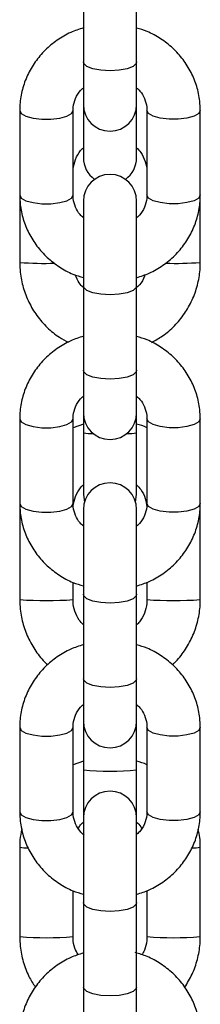
# Model space of a CAD drawing. Units: millimetres. Extents: x -1.1 to 12.6, y 1 to 15.8.
# Drawn here: x 11 to 11, y 13.2 to 13.3 of the extents above; entities that cross this region are included whole.
import ezdxf

# ---------------------------------------------------------------- set-up
doc = ezdxf.new("R2010")
doc.units = ezdxf.units.MM
doc.header["$MEASUREMENT"] = 0
doc.layers.get('0').update_dxf_attribs({"lineweight": 0})

# ---------------------------------------------------------------- blocks, each defined once
blk = doc.blocks.new('K004A-B')
at = {"color": 7, "linetype": 'Continuous', "lineweight": 25}
for p, q in [((11.00913453255108, 13.30385881475395), (11.00913453255108, 13.29404929911125)), ((11.01533453255089, 13.29404929911125), (11.01533453255089, 13.30385881475395)), ((11.00913453255108, 13.29404929911125), (11.00913453255108, 13.28910729148738)), ((11.01533453255089, 13.28910729148738), (11.01533453255089, 13.29404929911125)), ((11.00913453255108, 13.28910729148738), (11.00913453255108, 13.28293589321147)), ((11.01533453255089, 13.28293589321147), (11.01533453255089, 13.28910729148738)), ((11.00173453255067, 13.2883955766285), (11.00173453255067, 13.2785860609858)), ((11.00793453255138, 13.2785860609858), (11.00793453255138, 13.2883955766285)), ((11.01653453255059, 13.2883955766285), (11.01653453255059, 13.2785860609858)), ((11.02273453255131, 13.2785860609858), (11.02273453255131, 13.2883955766285)), ((11.00173453255067, 13.27858606098671), (11.00173453255067, 13.27074451995323)), ((11.02273453255131, 13.27074451995323), (11.02273453255131, 13.2785860609858)), ((11.00913453255108, 13.27787434612783), (11.00913453255108, 13.26801635375178)), ((11.01533453255089, 13.26801635375178), (11.01533453255089, 13.27787434612783)), ((11.00913453255108, 13.26801635375178), (11.00913453255108, 13.25820683810908)), ((11.01533453255089, 13.25820683810908), (11.01533453255089, 13.26801635375178)), ((11.00913453255108, 13.25820683810908), (11.00913453255108, 13.25326483048521)), ((11.01533453255089, 13.25326483048521), (11.01533453255089, 13.25820683810908)), ((11.00173453255067, 13.25255311562724), (11.00173453255067, 13.24274359998454)), ((11.00793453255138, 13.24274359998454), (11.00793453255138, 13.25255311562724)), ((11.00913453255108, 13.25326483048521), (11.00913453255108, 13.2509336164887)), ((11.01533453255089, 13.2509336164887), (11.01533453255089, 13.25326483048521)), ((11.01653453255059, 13.25255311562724), (11.01653453255059, 13.24274359998454)), ((11.02273453255131, 13.24274359998454), (11.02273453255131, 13.25255311562724)), ((11.00913453255108, 13.25196458690808), (11.00793453255138, 13.25151215930983)), ((11.00913453255108, 13.2509336164887), (11.00913453255108, 13.24375314669506)), ((11.01533453255089, 13.24375314669506), (11.01533453255089, 13.2509336164887)), ((11.00913453255108, 13.24375314669506), (11.00925639308954, 13.24289251591036)), ((11.01521267201244, 13.24289251591036), (11.01533453255089, 13.24375314669506)), ((11.00176428494271, 13.24268872315334), (11.00173453255067, 13.24195719598193)), ((11.00173453255067, 13.24195719598193), (11.00173453255067, 13.23156177343681)), ((11.00913453255108, 13.24203188512566), (11.00913453255108, 13.2321738927496)), ((11.01533453255089, 13.2321738927496), (11.01533453255089, 13.24203188512566)), ((11.02273453255131, 13.23156177343681), (11.02273453255131, 13.24195719598193)), ((11.00793453255138, 13.23156177343681), (11.00793453255138, 13.23354745523939)), ((11.01653453255059, 13.23356925554363), (11.01653453255059, 13.23156177343681)), ((11.00913453255108, 13.2321738927496), (11.00913453255108, 13.2223643771069)), ((11.01533453255089, 13.2223643771069), (11.01533453255089, 13.2321738927496)), ((11.00913453255108, 13.2223643771069), (11.00913453255108, 13.21742236948303)), ((11.01533453255089, 13.21742236948303), (11.01533453255089, 13.2223643771069)), ((11.00913453255108, 13.21742236948303), (11.00913453255108, 13.21175086997228)), ((11.01533453255089, 13.21175086997228), (11.01533453255089, 13.21742236948303)), ((11.00173453255067, 13.21671065462506), (11.00173453255067, 13.20690113898236)), ((11.00793453255138, 13.20690113898236), (11.00793453255138, 13.21671065462506)), ((11.01653453255059, 13.21671065462506), (11.01653453255059, 13.20690113898236)), ((11.02273453255131, 13.20690113898236), (11.02273453255131, 13.21671065462506)), ((11.00913453255108, 13.21278184039075), (11.00793453255138, 13.21232941279341)), ((11.00913453255108, 13.21175086997228), (11.00913453255108, 13.20618942412348)), ((11.01533453255089, 13.20618942412348), (11.01533453255089, 13.21175086997228)), ((11.00913453255108, 13.20618942412348), (11.00913453255108, 13.19633143174834)), ((11.01533453255089, 13.19633143174834), (11.01533453255089, 13.20618942412348)), ((11.00173453255067, 13.20277444946551), (11.00173453255067, 13.19237902692039)), ((11.02273453255131, 13.19237902692039), (11.02273453255131, 13.20277444946551)), ((11.00793453255138, 13.19237902692039), (11.00793453255138, 13.19770499423722)), ((11.01653453255059, 13.19772679454145), (11.01653453255059, 13.19237902692039)), ((11.00913453255108, 13.19633143174834), (11.00913453255108, 13.18652191610563)), ((11.01533453255089, 13.18652191610563), (11.01533453255089, 13.19633143174834)), ((11.00913453255108, 13.18652191610563), (11.00913453255108, 13.18157990848086)), ((11.01533453255089, 13.18157990848086), (11.01533453255089, 13.18652191610563))]:
    blk.add_line(p, q, dxfattribs=at)
at = {"color": 7, "linetype": 'Continuous', "lineweight": 25, "flags": 128}
for points in [[(11.01533453255089, 13.29404929911125), (11.01528743658511, 13.29387049366797), (11.01491921130238, 13.29353444935642), (11.01422717414081, 13.29326050352411), (11.01329479499529, 13.29308169808083), (11.01223453255099, 13.29301959960249), (11.01117427010669, 13.29308169808083), (11.01024189096117, 13.29326050352411), (11.00954985379959, 13.29353444935642), (11.00918162851687, 13.29387049366797), (11.00913453255108, 13.29404929911125)], [(11.00173453288718, 13.28839509715836), (11.00192148542666, 13.28804339865492), (11.00245979477696, 13.28773369854317), (11.00328453255062, 13.28750383069583), (11.00429622320027, 13.28738152056958), (11.00537284190179, 13.28738152056958), (11.00638453255052, 13.28750383069583), (11.00720927032418, 13.28773369854317), (11.00774757967539, 13.28804339865492), (11.00793453255138, 13.2883955766285)], [(11.02273453224845, 13.28839512187388), (11.02254757967532, 13.28804339865492), (11.02200927032501, 13.28773369854317), (11.02118453255136, 13.28750383069583), (11.02017284190171, 13.28738152056958), (11.01909622320019, 13.28738152056958), (11.01808453255054, 13.28750383069583), (11.01725979477689, 13.28773369854317), (11.01672148542658, 13.28804339865492), (11.01653453255059, 13.2883955766285)], [(11.00173453255067, 13.2785860609858), (11.00192148542666, 13.27823388301222), (11.00245979477696, 13.27792418290047), (11.00328453255062, 13.27769431505313), (11.00429622320027, 13.27757200492688), (11.00537284190179, 13.27757200492688), (11.00638453255052, 13.27769431505313), (11.00720927032418, 13.27792418290047), (11.00774757967539, 13.27823388301222), (11.00793453255138, 13.2785860609858), (11.00793453255138, 13.2785860609858)], [(11.02273453255131, 13.2785860609858), (11.02254757967532, 13.27823388301222), (11.02200927032501, 13.27792418290047), (11.02118453255136, 13.27769431505313), (11.02017284190171, 13.27757200492688), (11.01909622320019, 13.27757200492688), (11.01808453255054, 13.27769431505313), (11.01725979477689, 13.27792418290047), (11.01672148542658, 13.27823388301222), (11.01653453255059, 13.2785860609858), (11.01653453255059, 13.2785860609858)], [(11.01533453255089, 13.26801635375178), (11.01528743658511, 13.26783754830849), (11.01491921130238, 13.26750150399785), (11.01422717414081, 13.26722755816464), (11.01329479499529, 13.26704875272226), (11.01223453255099, 13.26698665424301), (11.01117427010669, 13.26704875272226), (11.01024189096117, 13.26722755816464), (11.00954985379959, 13.26750150399785), (11.00918162851687, 13.26783754830849), (11.00913453255108, 13.26801635375178)], [(11.01533453255089, 13.25820683810908), (11.01528743658511, 13.25802803266579), (11.01491921130238, 13.25769198835515), (11.01422717414081, 13.25741804252285), (11.01329479499529, 13.25723923707956), (11.01223453255099, 13.25717713860031), (11.01117427010669, 13.25723923707956), (11.01024189096117, 13.25741804252285), (11.00954985379959, 13.25769198835515), (11.00918162851687, 13.25802803266579), (11.00913453255108, 13.25820683810908)], [(11.00173453288718, 13.25255263615618), (11.00192148542666, 13.25220093765366), (11.00245979477696, 13.25189123754099), (11.00328453255062, 13.25166136969365), (11.00429622320027, 13.25153905956741), (11.00537284190179, 13.25153905956741), (11.00638453255052, 13.25166136969365), (11.00720927032418, 13.25189123754099), (11.00774757967539, 13.25220093765366), (11.00793453255138, 13.25255311562724)], [(11.02273453224845, 13.2525526608717), (11.02254757967532, 13.25220093765366), (11.02200927032501, 13.25189123754099), (11.02118453255136, 13.25166136969365), (11.02017284190171, 13.25153905956741), (11.01909622320019, 13.25153905956741), (11.01808453255054, 13.25166136969365), (11.01725979477689, 13.25189123754099), (11.01672148542658, 13.25220093765366), (11.01653453255059, 13.25255311562724)], [(11.00173453255067, 13.24274359998454), (11.00192148542666, 13.24239142201096), (11.00245979477696, 13.24208172189829), (11.00328453255062, 13.24185185405095), (11.00429622320027, 13.24172954392471), (11.00537284190179, 13.24172954392471), (11.00638453255052, 13.24185185405095), (11.00720927032418, 13.24208172189829), (11.00774757967539, 13.24239142201096), (11.00793453255138, 13.24274359998454), (11.00793453255138, 13.24274359998454)], [(11.02273453255131, 13.24274359998454), (11.02254757967532, 13.24239142201096), (11.02200927032501, 13.24208172189829), (11.02118453255136, 13.24185185405095), (11.02017284190171, 13.24172954392471), (11.01909622320019, 13.24172954392471), (11.01808453255054, 13.24185185405095), (11.01725979477689, 13.24208172189829), (11.01672148542658, 13.24239142201096), (11.01653453255059, 13.24274359998454), (11.01653453255059, 13.24274359998454)], [(11.01533453255089, 13.2321738927496), (11.01528743658511, 13.23199508730632), (11.01491921130238, 13.23165904299568), (11.01422717414081, 13.23138509716337), (11.01329479499529, 13.23120629172009), (11.01223453255099, 13.23114419324084), (11.01117427010669, 13.23120629172009), (11.01024189096117, 13.23138509716337), (11.00954985379959, 13.23165904299568), (11.00918162851687, 13.23199508730632), (11.00913453255108, 13.2321738927496)], [(11.01533453255089, 13.2223643771069), (11.01528743658511, 13.22218557166362), (11.01491921130238, 13.22184952735297), (11.01422717414081, 13.22157558152067), (11.01329479499529, 13.22139677607739), (11.01223453255099, 13.22133467759814), (11.01117427010669, 13.22139677607739), (11.01024189096117, 13.22157558152067), (11.00954985379959, 13.22184952735297), (11.00918162851687, 13.22218557166362), (11.00913453255108, 13.2223643771069)], [(11.00173453288718, 13.21671017515401), (11.00192148542666, 13.21635847665148), (11.00245979477696, 13.21604877653881), (11.00328453255062, 13.21581890869148), (11.00429622320027, 13.21569659856523), (11.00537284190179, 13.21569659856523), (11.00638453255052, 13.21581890869148), (11.00720927032418, 13.21604877653881), (11.00774757967539, 13.21635847665148), (11.00793453255138, 13.21671065462506)], [(11.02273453224845, 13.21671019986953), (11.02254757967532, 13.21635847665148), (11.02200927032501, 13.21604877653881), (11.02118453255136, 13.21581890869148), (11.02017284190171, 13.21569659856523), (11.01909622320019, 13.21569659856523), (11.01808453255054, 13.21581890869148), (11.01725979477689, 13.21604877653881), (11.01672148542658, 13.21635847665148), (11.01653453255059, 13.21671065462506)], [(11.00173453255067, 13.20690113898236), (11.00192148542666, 13.20654896100878), (11.00245979477696, 13.20623926089611), (11.00328453255062, 13.20600939304969), (11.00429622320027, 13.20588708292253), (11.00537284190179, 13.20588708292253), (11.00638453255052, 13.20600939304969), (11.00720927032418, 13.20623926089611), (11.00774757967539, 13.20654896100878), (11.00793453255138, 13.20690113898236), (11.00793453255138, 13.20690113898236)], [(11.02273453255131, 13.20690113898236), (11.02254757967532, 13.20654896100878), (11.02200927032501, 13.20623926089611), (11.02118453255136, 13.20600939304969), (11.02017284190171, 13.20588708292253), (11.01909622320019, 13.20588708292253), (11.01808453255054, 13.20600939304969), (11.01725979477689, 13.20623926089611), (11.01672148542658, 13.20654896100878), (11.01653453255059, 13.20690113898236), (11.01653453255059, 13.20690113898236)], [(11.01533453255089, 13.19633143174834), (11.01528743658511, 13.19615262630505), (11.01491921130238, 13.1958165819935), (11.01422717414081, 13.19554263616119), (11.01329479499529, 13.19536383071791), (11.01223453255099, 13.19530173223866), (11.01117427010669, 13.19536383071791), (11.01024189096117, 13.19554263616119), (11.00954985379959, 13.1958165819935), (11.00918162851687, 13.19615262630505), (11.00913453255108, 13.19633143174834)], [(11.01533453255089, 13.18652191610563), (11.01528743658511, 13.18634311066235), (11.01491921130238, 13.1860070663508), (11.01422717414081, 13.18573312051849), (11.01329479499529, 13.18555431507521), (11.01223453255099, 13.18549221659596), (11.01117427010669, 13.18555431507521), (11.01024189096117, 13.18573312051849), (11.00954985379959, 13.1860070663508), (11.00918162851687, 13.18634311066235), (11.00913453255108, 13.18652191610563)]]:
    blk.add_lwpolyline(points, dxfattribs=at)
at = {"color": 7, "linetype": 'Continuous', "lineweight": 25}
for centre, radius, start, end in [((11.01223453255099, 13.28910729148738), 0.003100000000000364, 180, 0), ((11.01223453255099, 13.28293589321147), 0.003100000000001098, 180, 234.7238999033529), ((11.01223453255099, 13.28293589321147), 0.003100000000002007, 305.2761000966472, 0), ((11.01223453255099, 13.27787434612783), 0.003100000000000364, 0, 180), ((11.004618474348, 13.31016639958234), 0.03952722749969378, 265.8159310045185, 271.7339036650359), ((11.0198551616688, 13.31009591768835), 0.03945659995980475, 268.2788698419991, 274.1849165835255), ((11.01223453255099, 13.25326483048521), 0.003100000000000364, 180, 0), ((11.01020849114976, 13.25895789962415), 0.008095832687503956, 262.3769160979937, 270.4737905422018), ((11.01426057395221, 13.25895789962142), 0.008095832685232866, 269.5262094576652, 277.6230839045647), ((11.01223453255099, 13.24203188512566), 0.003100000000000364, 0, 180), ((11.00483453255057, 13.27106791484876), 0.03962758142116644, 265.5132619652212, 274.4867380360978), ((11.01963453255049, 13.27106791484967), 0.03962758142152913, 265.5132619653243, 274.4867380359947), ((11.01223453255099, 13.21742236948303), 0.003100000000000364, 180, 0), ((11.01223453255099, 13.24655217168511), 0.03493909845608569, 264.909691572325, 275.090308427675), ((11.01223453255099, 13.20618942412348), 0.003100000000000364, 0, 180), ((11.00252404553995, 13.20724179521513), 0.00453652992531689, 259.9775244499949, 272.0454481119551), ((11.02195202006734, 13.20719687217134), 0.00449107424992456, 268.0057141313748, 280.0342697230019), ((11.00483453255057, 13.23188516833325), 0.03962758142185554, 265.5132619653201, 274.4867380359887), ((11.01963453255049, 13.23188516833325), 0.03962758142187186, 265.5132619653219, 274.4867380359869)]:
    blk.add_arc(centre, radius, start, end, dxfattribs=at)
for points, knots in [([(11.00913453255108, 13.29800620253282), (11.00863922916434, 13.29784450789812), (11.00756368379572, 13.29749338993789), (11.00606232869469, 13.29660885581525), (11.00466212380089, 13.29545599185004), (11.00349711493274, 13.29407898869268), (11.0025989337266, 13.29253131694732), (11.00200003921438, 13.29085982434226), (11.00175860958299, 13.28945847444648), (11.00173994157668, 13.28863436195771), (11.00173453255067, 13.2883955766285)], [0, 0, 0, 0, 0.1182781435258966, 0.2568395712630704, 0.3951989052611313, 0.5332111678889013, 0.670759826466291, 0.8077853037973748, 0.9443060867690675, 1, 1, 1, 1]), ([(11.02273453255131, 13.2883955766285), (11.02272190455298, 13.28876540167239), (11.02268939447933, 13.28971749552893), (11.02236332218601, 13.29122906197263), (11.02170726341066, 13.29286262781825), (11.02076396872982, 13.29436058746815), (11.01956859171443, 13.29568286766717), (11.01814955462416, 13.29677787072724), (11.01672398216143, 13.29757366045961), (11.0157401815679, 13.29787056274763), (11.01533453255089, 13.2979929840205)], [0, 0, 0, 0, 0.08625312704762039, 0.222053843509401, 0.3578675277247232, 0.4938016455342806, 0.6300322109510488, 0.7666785655393112, 0.9037949242951885, 1, 1, 1, 1]), ([(11.00793453255138, 13.2883955766285), (11.00793902587813, 13.28852874024342), (11.007955292682, 13.28901082101784), (11.00819440820962, 13.28981993291582), (11.00861740967613, 13.29059522121152), (11.00902348718429, 13.29093793757984), (11.00913453255108, 13.29103165630041)], [0, 0, 0, 0, 0.1391920382179198, 0.5039049591466529, 0.8643385698125666, 1, 1, 1, 1]), ([(11.01533453255089, 13.2910339523889), (11.0154666170458, 13.29091670739509), (11.01587017680069, 13.29055848699427), (11.01628522124357, 13.28979050135531), (11.01651296492875, 13.28900750784779), (11.01652964482602, 13.28853425448524), (11.01653453255059, 13.2883955766285)], [0, 0, 0, 0, 0.1654679866584446, 0.505556840031959, 0.8551128785060486, 1, 1, 1, 1]), ([(11.00793453255138, 13.28113994249834), (11.00793947399344, 13.28129482237473), (11.00795678350661, 13.28183735522653), (11.00820250760918, 13.28274254451408), (11.00862817999061, 13.28359123873197), (11.00902393223097, 13.28395998632296), (11.00913453255108, 13.28406303969241)], [0, 0, 0, 0, 0.1431564514371286, 0.5014665545193764, 0.8606755615933857, 1, 1, 1, 1]), ([(11.01533453255089, 13.28406352555176), (11.01550270387017, 13.28388966902203), (11.01594209750257, 13.28343542122021), (11.01635604223722, 13.28250435884293), (11.01652500596193, 13.28167490790129), (11.01653304926932, 13.2812232361468), (11.01653453255059, 13.28113994249834)], [0, 0, 0, 0, 0.2227443697344395, 0.5819806746963374, 0.9229122600715911, 0.9999999999999999, 0.9999999999999999, 0.9999999999999999, 0.9999999999999999]), ([(11.00173453255067, 13.2785860609858), (11.00174716055264, 13.27821623595192), (11.00177967063629, 13.27726414212084), (11.00210574281956, 13.27575257540976), (11.00276180204784, 13.27411901066007), (11.00370509503975, 13.27262104692382), (11.00490047837885, 13.27129878201795), (11.00631949176042, 13.27020372162606), (11.00774713266693, 13.26940701564145), (11.00873314356997, 13.2691095401653), (11.00914098266113, 13.26898649677078)], [0, 0, 0, 0, 0.08620864164342061, 0.2219393183284511, 0.3576829560788509, 0.4935469653093658, 0.6297072692530213, 0.7662831479231994, 0.9033287883544153, 1, 1, 1, 1]), ([(11.00913453255108, 13.27594768522632), (11.00900244805618, 13.27606493022013), (11.00859888830129, 13.27642315062094), (11.0081838438584, 13.2771911362599), (11.00795610017323, 13.27797412976743), (11.00793942027596, 13.27844738312997), (11.00793453255138, 13.2785860609858)], [0, 0, 0, 0, 0.1654679866634941, 0.5055568400349881, 0.8551128785069353, 1, 1, 1, 1]), ([(11.01532945226446, 13.26897358805327), (11.01582648589848, 13.26913581583377), (11.01690377592714, 13.26948743463363), (11.01840674976594, 13.27037275185485), (11.01980693773313, 13.27152565376237), (11.02097195112057, 13.27290264678978), (11.02187013112072, 13.27445032123724), (11.02246902595672, 13.27612181311743), (11.02271045551262, 13.27752316318238), (11.02272912352347, 13.27834727566024), (11.02273453255131, 13.2785860609858)], [0, 0, 0, 0, 0.1186397074255608, 0.2571443158724048, 0.3954469134518445, 0.5334025819830641, 0.6708948365720316, 0.8078641244533792, 0.9443289249331825, 1, 1, 1, 1]), ([(11.01653453255059, 13.2785860609858), (11.01653003922385, 13.27845289737179), (11.01651377241998, 13.27797081659738), (11.01627465689236, 13.2771617046994), (11.01585165542584, 13.27638641640279), (11.01544557791768, 13.27604370003538), (11.01533453255089, 13.27594998131481)], [0, 0, 0, 0, 0.1391920382187365, 0.50390495914961, 0.8643385698176397, 1, 1, 1, 1]), ([(11.00173453255067, 13.27074451995323), (11.00174673731018, 13.27036632064774), (11.0017785172715, 13.26938152785188), (11.00210043678291, 13.26781177745052), (11.00275612161132, 13.26610607040421), (11.00370021846922, 13.2645362913474), (11.00490573411045, 13.26316444318509), (11.00614693374902, 13.26211659275596), (11.00703890431961, 13.26165425147356), (11.00739094923685, 13.26147177359344)], [0, 0, 0, 0, 0.09929402214909645, 0.2585516054352305, 0.417930355159171, 0.5773100601318734, 0.7366918640197729, 0.896076962595066, 1, 1, 1, 1]), ([(11.01707800751793, 13.26145884995749), (11.01750940356871, 13.2616951907432), (11.01847436046429, 13.26222384340527), (11.01976392110029, 13.26336064985044), (11.02093114462897, 13.26476645280782), (11.02183332379101, 13.26636039428304), (11.02244393369821, 13.26808372434535), (11.02270550080376, 13.26956893753705), (11.0227275111458, 13.27046020222243), (11.02273453255131, 13.27074451995323)], [0, 0, 0, 0, 0.1288138244179977, 0.2881338105481254, 0.4474504144348024, 0.6067629579787779, 0.7660712480892856, 0.9253756006123625, 1, 1, 1, 1]), ([(11.00913453255108, 13.26782093689981), (11.00896396858317, 13.26799389759636), (11.00854672978877, 13.26841699934194), (11.00832879392894, 13.26897265626504), (11.0081999485503, 13.26930116496915)], [0, 0, 0, 0, 0.4087922065775186, 1, 1, 1, 1]), ([(11.01626916476763, 13.26931523734148), (11.0162564944496, 13.26926126262807), (11.01615511651309, 13.26882939936805), (11.01583532787319, 13.26829436491535), (11.01544391902845, 13.26792472539474), (11.01533453255089, 13.26782142276007)], [0, 0, 0, 0, 0.09331198070345265, 0.7466091788944267, 1, 1, 1, 1]), ([(11.00913453255108, 13.26216374153064), (11.00863922916434, 13.26200204689595), (11.00756368379572, 13.26165092893571), (11.00606232869469, 13.26076639481308), (11.00466212380089, 13.25961353084786), (11.00349711493274, 13.2582365276905), (11.0025989337266, 13.25668885594514), (11.00200003921438, 13.25501736334009), (11.00175860958299, 13.2536160134443), (11.00173994157668, 13.25279190095553), (11.00173453255067, 13.25255311562724)], [0, 0, 0, 0, 0.1182781435258966, 0.2568395712630704, 0.3951989052611313, 0.5332111678889013, 0.670759826466291, 0.8077853037973748, 0.9443060867690675, 1, 1, 1, 1]), ([(11.02273453255131, 13.25255311562724), (11.02272190455298, 13.25292294067022), (11.02268939447933, 13.25387503452676), (11.02236332218601, 13.25538660097046), (11.02170726341066, 13.25702016681608), (11.02076396872982, 13.25851812646597), (11.01956859171443, 13.25984040666499), (11.01814955462416, 13.26093540972507), (11.01672398216143, 13.26173119945834), (11.0157401815679, 13.26202810174546), (11.01533453255089, 13.26215052301832)], [0, 0, 0, 0, 0.08625312704762039, 0.222053843509401, 0.3578675277247232, 0.4938016455342806, 0.6300322109510488, 0.7666785655393112, 0.9037949242951885, 1, 1, 1, 1]), ([(11.00793453255138, 13.25255311562724), (11.00793902587813, 13.25268627924125), (11.007955292682, 13.25316836001567), (11.00819440820962, 13.25397747191364), (11.00861740967613, 13.25475276021025), (11.00902348718429, 13.25509547657767), (11.00913453255108, 13.25518919529823)], [0, 0, 0, 0, 0.139192038219435, 0.5039049591521385, 0.864338569821976, 1, 1, 1, 1]), ([(11.01533453255089, 13.25519149138673), (11.0154666170458, 13.25507424639291), (11.01587017680069, 13.2547160259921), (11.01628522124357, 13.25394804035314), (11.01651296492875, 13.25316504684561), (11.01652964482602, 13.25269179348307), (11.01653453255059, 13.25255311562724)], [0, 0, 0, 0, 0.1654679866677963, 0.5055568400374997, 0.855112878507672, 0.9999999999999999, 0.9999999999999999, 0.9999999999999999, 0.9999999999999999]), ([(11.01653453255059, 13.25153226382845), (11.01653112557252, 13.25153416221583), (11.01616100620978, 13.25174039476242), (11.01574585864747, 13.25184604317401), (11.01533453255089, 13.25195071908293)], [0, 0, 0, 0, 0.009205080471851496, 1, 1, 1, 1]), ([(11.00795686874627, 13.2423698810746), (11.00795772679268, 13.24238679507853), (11.00797820621866, 13.24279049007619), (11.00820945592042, 13.24355896268135), (11.00862760464244, 13.24440856138263), (11.00902380656063, 13.24477725491416), (11.00913453255108, 13.24488029317509)], [0, 0, 0, 0, 0.01795844344176499, 0.4286231580818889, 0.8403181203987884, 1, 1, 1, 1]), ([(11.01533453255089, 13.24488077903534), (11.01550192601936, 13.24470685157321), (11.01593928730582, 13.24425241844001), (11.01635818667748, 13.24335977224674), (11.01645912528803, 13.24264849944503), (11.01650545441336, 13.2423220371913)], [0, 0, 0, 0, 0.2511928452214497, 0.6563101088245958, 1, 1, 1, 1]), ([(11.00173453255067, 13.24274359998454), (11.001747160549, 13.24237377494065), (11.00177967062265, 13.24142168108411), (11.00210574291597, 13.23991011464041), (11.00276180169132, 13.23827654879479), (11.00370509637215, 13.23677858914489), (11.00490047338755, 13.23545630894587), (11.00631951047691, 13.2343613058858), (11.00774508294054, 13.23356551615344), (11.00872888353407, 13.23326861386541), (11.00913453255108, 13.23314619259254)], [0, 0, 0, 0, 0.08625312704752458, 0.2220538435091544, 0.3578675277243257, 0.4938016455337322, 0.630032210950349, 0.7666785655384593, 0.9037949242941846, 1, 1, 1, 1]), ([(11.00913453255108, 13.24010522422414), (11.00900244805618, 13.24022246921796), (11.00859888830129, 13.24058068961877), (11.0081838438584, 13.24134867525773), (11.00795610017323, 13.24213166876526), (11.00793942027596, 13.2426049221278), (11.00793453255138, 13.24274359998454)], [0, 0, 0, 0, 0.1654679866634941, 0.5055568400349881, 0.8551128785069353, 1, 1, 1, 1]), ([(11.01653453255059, 13.24274359998454), (11.01653003922385, 13.24261043636962), (11.01651377241998, 13.2421283555952), (11.01627465689236, 13.24131924369722), (11.01585165542584, 13.24054395540152), (11.01544557791768, 13.2402012390332), (11.01533453255089, 13.24010752031264)], [0, 0, 0, 0, 0.1391920382187365, 0.50390495914961, 0.8643385698176397, 1, 1, 1, 1]), ([(11.01533453255089, 13.23313297408022), (11.01582983593763, 13.23329466871492), (11.01690538130626, 13.23364578667516), (11.01840673640728, 13.23453032079779), (11.01980694130108, 13.23568318476301), (11.02097195016924, 13.23706018792037), (11.02187013137538, 13.23860785966572), (11.0224690258876, 13.24027935227078), (11.02271045551899, 13.24168070216656), (11.02272912352438, 13.24250481465534), (11.02273453255131, 13.24274359998454)], [0, 0, 0, 0, 0.1182781435249071, 0.2568395712622392, 0.3951989052604541, 0.5332111678883805, 0.6707598264659298, 0.8077853037971652, 0.9443060867690125, 1, 1, 1, 1]), ([(11.00173453255067, 13.23156177343681), (11.0017466911224, 13.23118351831381), (11.00177835081305, 13.23019858017433), (11.00210159457148, 13.22863043009166), (11.00275184342737, 13.22691815380968), (11.00371617223228, 13.22537282455433), (11.00448289043308, 13.2243801296374), (11.00497226050649, 13.22398560365782), (11.00498904241632, 13.22397207422473)], [0, 0, 0, 0, 0.1337560533277488, 0.3482872541172857, 0.5629816746472056, 0.7776773819646036, 0.992375916668857, 0.9999999999999999, 0.9999999999999999, 0.9999999999999999, 0.9999999999999999]), ([(11.00913453255108, 13.22863819038339), (11.00896636123181, 13.22881204691312), (11.0085269675994, 13.22926629471495), (11.00811302286476, 13.23019735709222), (11.00794405913913, 13.23102680803386), (11.00793601583265, 13.23147847978835), (11.00793453255138, 13.23156177343681)], [0, 0, 0, 0, 0.2227443697339019, 0.5819806746960401, 0.9229122600715394, 1, 1, 1, 1]), ([(11.01653453255059, 13.23156177343681), (11.01652959110762, 13.23140689356042), (11.01651228159536, 13.23086436070862), (11.01626655749279, 13.22995917142107), (11.01584088511137, 13.22911047720318), (11.015445132871, 13.2287417296122), (11.01533453255089, 13.22863867624274)], [0, 0, 0, 0, 0.1431564514370349, 0.5014665545190481, 0.8606755615928222, 1, 1, 1, 1]), ([(11.01948180627116, 13.2239983799529), (11.01956504243045, 13.22406794119634), (11.02011436249651, 13.22452701315997), (11.02091848484198, 13.22559840799132), (11.02183672067187, 13.22717370299979), (11.02244300549884, 13.2289020557384), (11.02270559638802, 13.23038608001953), (11.02272753426334, 13.23127742886045), (11.02273453255131, 13.23156177343681)], [0, 0, 0, 0, 0.03843179672473004, 0.2536320447786326, 0.4688268082393715, 0.6840158262855397, 0.8991995255528035, 1, 1, 1, 1]), ([(11.00913453255108, 13.22632128052847), (11.00863922916434, 13.22615958589468), (11.00756368379572, 13.22580846793353), (11.00606232869469, 13.2249239338109), (11.00466212380089, 13.22377106984568), (11.00349711493274, 13.22239406668833), (11.0025989337266, 13.22084639494297), (11.00200003921438, 13.21917490233791), (11.00175860958299, 13.21777355244213), (11.00173994157668, 13.21694943995336), (11.00173453255067, 13.21671065462506)], [0, 0, 0, 0, 0.118278143524082, 0.2568395712615409, 0.3951989052598866, 0.5332111678879407, 0.6707598264656134, 0.8077853037969791, 0.9443060867689528, 1, 1, 1, 1]), ([(11.02273453255131, 13.21671065462506), (11.02272190455298, 13.21708047966804), (11.02268939447933, 13.21803257352458), (11.02236332218601, 13.21954413996828), (11.02170726341066, 13.2211777058139), (11.02076396872982, 13.22267566546471), (11.01956859171443, 13.22399794566373), (11.01814955462416, 13.22509294872289), (11.01672398216143, 13.22588873845616), (11.0157401815679, 13.22618564074328), (11.01533453255089, 13.22630806201615)], [0, 0, 0, 0, 0.08625312704744445, 0.2220538435089481, 0.3578675277239932, 0.4938016455332734, 0.6300322109497636, 0.7666785655377474, 0.903794924293345, 1, 1, 1, 1]), ([(11.00793453255138, 13.21671065462506), (11.00793902587813, 13.21684381823907), (11.007955292682, 13.2173258990144), (11.00819440820962, 13.21813501091147), (11.00861740967613, 13.21891029920808), (11.00902348718429, 13.21925301557549), (11.00913453255108, 13.21934673429696)], [0, 0, 0, 0, 0.1391920382194134, 0.5039049591520602, 0.8643385698218417, 1, 1, 1, 1]), ([(11.01533453255089, 13.21934903038455), (11.0154666170458, 13.21923178539073), (11.01587017680069, 13.21887356499083), (11.01628522124357, 13.21810557935096), (11.01651296492875, 13.21732258584434), (11.01652964482602, 13.21684933248089), (11.01653453255059, 13.21671065462506)], [0, 0, 0, 0, 0.165467986667667, 0.505556840037423, 0.8551128785076496, 0.9999999999999999, 0.9999999999999999, 0.9999999999999999, 0.9999999999999999]), ([(11.01653453255059, 13.21234951731204), (11.01653112557252, 13.21235141569942), (11.01616100620978, 13.2125576482451), (11.01574585864747, 13.21266329665669), (11.01533453255089, 13.21276797256651)], [0, 0, 0, 0, 0.009205080471485615, 1, 1, 1, 1]), ([(11.00173453255067, 13.20690113898236), (11.001747160549, 13.20653131393847), (11.00177967062265, 13.20557922008193), (11.00210574291597, 13.20406765363914), (11.00276180169132, 13.20243408779352), (11.00370509637215, 13.20093612814272), (11.00490047338755, 13.1996138479437), (11.00631951047691, 13.19851884488362), (11.00774508294054, 13.19772305515126), (11.00872888353407, 13.19742615286414), (11.00913453255108, 13.19730373159037)], [0, 0, 0, 0, 0.08625312704752573, 0.2220538435091574, 0.3578675277243304, 0.4938016455337388, 0.6300322109503574, 0.7666785655384695, 0.9037949242941967, 1, 1, 1, 1]), ([(11.00921201678122, 13.20418881472979), (11.00905212217659, 13.20432950849609), (11.00861933880625, 13.20471032136011), (11.00818245768297, 13.20550537450363), (11.00795622552434, 13.20628928370134), (11.00793944868402, 13.20676247833508), (11.00793453255138, 13.20690113898236)], [0, 0, 0, 0, 0.1927540183786356, 0.5217232560963693, 0.8598501378678667, 0.9999999999999999, 0.9999999999999999, 0.9999999999999999, 0.9999999999999999]), ([(11.01653453255059, 13.20690113898236), (11.01653001612723, 13.20676799018129), (11.01651366570715, 13.20628596303614), (11.01627596444288, 13.20547594406635), (11.01583532593233, 13.20468046289371), (11.01540608086472, 13.20432110078055), (11.01527321925479, 13.2042098696149)], [0, 0, 0, 0, 0.1356763477793784, 0.4911774075604635, 0.8425072432190521, 0.9999999999999999, 0.9999999999999999, 0.9999999999999999, 0.9999999999999999]), ([(11.01533453255089, 13.19729051307805), (11.01582983593763, 13.19745220771274), (11.01690538130626, 13.19780332567389), (11.01840673640728, 13.19868785979561), (11.01980694130108, 13.19984072376083), (11.02097195016924, 13.20121772691819), (11.02187013137538, 13.20276539866355), (11.0224690258876, 13.2044368912686), (11.02271045551899, 13.20583824116439), (11.02272912352438, 13.20666235365316), (11.02273453255131, 13.20690113898236)], [0, 0, 0, 0, 0.1182781435249186, 0.2568395712622489, 0.395198905260462, 0.5332111678883866, 0.6707598264659342, 0.8077853037971716, 0.9443060867690132, 1, 1, 1, 1]), ([(11.00856534165834, 13.20493924099101), (11.00863873936506, 13.20509299288115), (11.00877780207813, 13.20538429836889), (11.00902011370837, 13.20559707442699), (11.00913453255108, 13.20569754665867)], [0, 0, 0, 0, 0.5278029275035435, 0.9999999999999999, 0.9999999999999999, 0.9999999999999999, 0.9999999999999999]), ([(11.01533453255089, 13.20569803251893), (11.01551481418411, 13.20553153498368), (11.01574998026282, 13.20531434939604), (11.01587886929084, 13.20502647958365), (11.01590895017236, 13.20495929483077)], [0, 0, 0, 0, 0.766614106924517, 1, 1, 1, 1]), ([(11.0019845256804, 13.20489506581198), (11.00189640563095, 13.20447396047367), (11.00174987159263, 13.20377370819115), (11.0017389044626, 13.20305925673547), (11.00173453255067, 13.20277444946551)], [0, 0, 0, 0, 0.601362320750591, 1, 1, 1, 1]), ([(11.02273453255131, 13.20277444946551), (11.02272837389247, 13.20315376237359), (11.02271698355363, 13.20385529551386), (11.02255911054018, 13.20453850447957), (11.02248659810104, 13.20485230825962)], [0, 0, 0, 0, 0.5406913614452652, 1, 1, 1, 1]), ([(11.00173453255067, 13.19237902692039), (11.00174652979987, 13.19200068907522), (11.00177776942493, 13.19101553553829), (11.0021056383741, 13.18944975712857), (11.00269292246432, 13.18784771369993), (11.0032856556356, 13.18693345556967), (11.00354744813577, 13.18652965511883)], [0, 0, 0, 0, 0.1825231517868154, 0.4752718532513269, 0.7682432839359923, 1, 1, 1, 1]), ([(11.00852882326509, 13.19025860308212), (11.00838814839446, 13.19051484451957), (11.00806939901596, 13.19109545140891), (11.00794525140483, 13.1918448094204), (11.00793620146689, 13.19229584971909), (11.00793453255138, 13.19237902692039)], [0, 0, 0, 0, 0.3918371101709541, 0.8878475231947885, 1, 1, 1, 1]), ([(11.01653453255059, 13.19237902692039), (11.01652878592014, 13.19222468240805), (11.01650865589474, 13.19168402489795), (11.01634931525788, 13.19093732822621), (11.01603868059393, 13.1904363214464), (11.01593279845221, 13.1902655495489)], [0, 0, 0, 0, 0.208452912980814, 0.7301952723934665, 1, 1, 1, 1]), ([(11.02091956138267, 13.18648982099258), (11.02122703810093, 13.18698924190922), (11.0218535609076, 13.18800687536187), (11.02244036723388, 13.18972069348475), (11.02270586807046, 13.19120319095437), (11.02272759996978, 13.19209464786782), (11.02273453255131, 13.19237902692039)], [0, 0, 0, 0, 0.2807978346742654, 0.57216119813796, 0.8635173600384651, 0.9999999999999999, 0.9999999999999999, 0.9999999999999999, 0.9999999999999999]), ([(11.00913453255108, 13.19047881952629), (11.00863922916434, 13.1903171248925), (11.00756368379572, 13.18996600693136), (11.00606232869469, 13.18908147280873), (11.00466212380089, 13.18792860884442), (11.00349711493274, 13.18655160568615), (11.0025989337266, 13.1850039339417), (11.00200003921438, 13.18333244133574), (11.00175860958299, 13.18193109143995), (11.00173994157668, 13.18110697895209), (11.00173453255067, 13.18086819362289)], [0, 0, 0, 0, 0.1182781435241066, 0.2568395712615616, 0.3951989052599034, 0.5332111678879536, 0.6707598264656225, 0.8077853037969844, 0.9443060867689543, 1, 1, 1, 1]), ([(11.02273453255131, 13.18086819362289), (11.02272190445748, 13.18123801843486), (11.02268939413645, 13.18219011169386), (11.02236332451886, 13.1837016846077), (11.02170725478865, 13.18533522396156), (11.02076400094503, 13.18683328236621), (11.01956847104813, 13.18815519286291), (11.01815000710959, 13.18925158193106), (11.01667153173295, 13.19007094248919), (11.01563115270184, 13.190382527355), (11.01516941441806, 13.19052081412993)], [0, 0, 0, 0, 0.08512860013520955, 0.2191588119716723, 0.3532018224943238, 0.4873636964557564, 0.6218181530826423, 0.756682978021174, 0.8920116794383482, 0.9999999999999999, 0.9999999999999999, 0.9999999999999999, 0.9999999999999999])]:
    blk.add_open_spline(points, degree=3, knots=knots, dxfattribs=at)

msp = doc.modelspace()

# ---------------------------------------------------------------- block references
msp.add_blockref('K004A-B', (0, 0))

doc.saveas('drawing.dxf')
